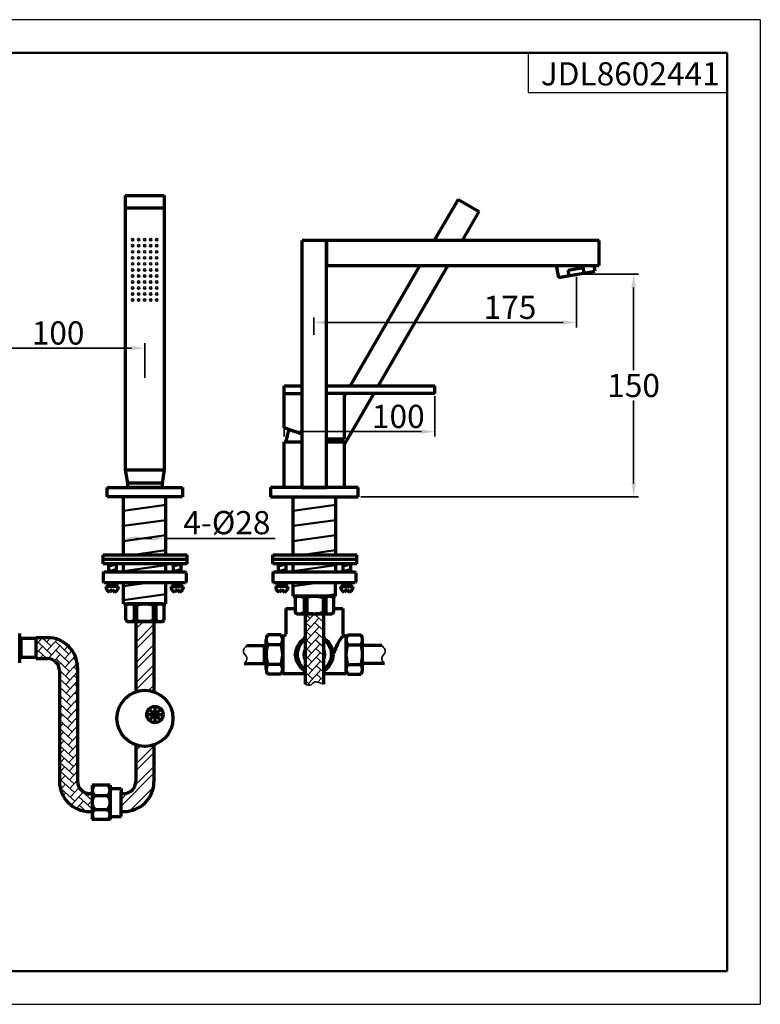
# Model space of a CAD drawing. Units: millimetres. Extents: x -22 to 902, y -22 to 631.
# Drawn here: x 410 to 902, y -22 to 631 of the extents above; entities that cross this region are included whole.
import ezdxf
from ezdxf.enums import TextEntityAlignment as Align

# ---------------------------------------------------------------- set-up
doc = ezdxf.new("R2010")
doc.units = ezdxf.units.MM
doc.header["$LTSCALE"] = 22
doc.linetypes.add('CENTER', pattern=[2, 1.25, -0.25, 0.25, -0.25])
doc.layers.get('0').update_dxf_attribs({"lineweight": 70})
for name, color, linetype, lineweight in [('1轮廓实线层', 7, 'Continuous', 50), ('2细线层', 3, 'Continuous', 30), ('3中心线层', 1, 'CENTER', 30), ('5剖面线层', 4, 'Continuous', 25), ('6文字层', 3, 'Continuous', 35), ('7标注层', 3, 'Continuous', 35), ('图框层', 7, 'Continuous', 50)]:
    doc.layers.add(name, color=color, linetype=linetype, lineweight=lineweight)
doc.styles.add('PC_TEXTSTYLE', font='ARIAL.TTF')
doc.styles.add('TH_GBDIM', font='ARIAL.TTF')
doc.dimstyles.new('TH_GBDIM', dxfattribs={"dimscale": 2.2, "dimtxt": 7, "dimasz": 4, "dimexe": 1.5, "dimexo": 0.8, "dimgap": 1, "dimtad": 1, "dimtih": 1, "dimtoh": 1, "dimdec": 1, "dimdsep": 46, "dimtxsty": 'TH_GBDIM', "dimcen": 0, "dimclrd": 256, "dimclre": 256, "dimclrt": 256, "dimadec": 0, "dimazin": 2, "dimtfac": 0.714286, "dimtdec": 1, "dimtmove": 0, "dimatfit": 3, "dimfxl": 2, "dimtolj": 1, "dimtzin": 0, "dimlwd": -1, "dimlwe": -1, "dimarcsym": 0})

# ---------------------------------------------------------------- blocks, each defined once
blk = doc.blocks.new('*D11')
at = {"layer": '7标注层'}
for p, q in [((780.06, 460.71), (780.06, 427.18)), ((605.71, 422.27), (605.71, 433.78)), ((614.51, 430.48), (771.26, 430.48))]:
    blk.add_line(p, q, dxfattribs=at)
for points in [[(614.51, 431.94), (614.51, 429.01), (605.71, 430.48)], [(771.26, 431.94), (771.26, 429.01), (780.06, 430.48)]]:
    blk.add_solid(points, dxfattribs=at)
at = {"layer": 'Defpoints', "color": 0}
for p in [(780.06, 462.47), (780.06, 430.48), (605.71, 420.51)]:
    blk.add_point(p, dxfattribs=at)
at = {"layer": '7标注层', "insert": (735.87, 440.54), "char_height": 15.4, "attachment_point": 5, "style": 'TH_GBDIM'}
blk.add_mtext('\\A1;{175}{}{}', dxfattribs=at)
blk = doc.blocks.new('*D12')
at = {"layer": '7标注层'}
for p, q in [((781.82, 462.47), (821.23, 462.47)), ((817.93, 453.67), (817.93, 398.73)), ((817.93, 323.66), (817.93, 378.6)), ((636.77, 314.86), (821.23, 314.86))]:
    blk.add_line(p, q, dxfattribs=at)
for points in [[(816.47, 453.67), (819.4, 453.67), (817.93, 462.47)], [(816.47, 323.66), (819.4, 323.66), (817.93, 314.86)]]:
    blk.add_solid(points, dxfattribs=at)
at = {"layer": 'Defpoints', "color": 0}
for p in [(780.06, 462.47), (635.01, 314.86), (817.93, 314.86)]:
    blk.add_point(p, dxfattribs=at)
at = {"layer": '7标注层', "insert": (817.93, 388.66), "char_height": 15.4, "attachment_point": 5, "style": 'TH_GBDIM'}
blk.add_mtext('\\A1;{150}{}{}', dxfattribs=at)
blk = doc.blocks.new('*D9')
at = {"layer": '7标注层'}
for p, q in [((378.45, 354.62), (378.45, 416.75)), ((387.25, 413.45), (484.6, 413.45)), ((493.4, 393.65), (493.4, 416.75))]:
    blk.add_line(p, q, dxfattribs=at)
for points in [[(387.25, 414.92), (387.25, 411.99), (378.45, 413.45)], [(484.6, 414.92), (484.6, 411.99), (493.4, 413.45)]]:
    blk.add_solid(points, dxfattribs=at)
at = {"layer": 'Defpoints', "color": 0}
for p in [(493.4, 413.45), (493.4, 391.89), (378.45, 352.86)]:
    blk.add_point(p, dxfattribs=at)
at = {"layer": '7标注层', "insert": (435.92, 423.52), "char_height": 15.4, "attachment_point": 5, "style": 'TH_GBDIM'}
blk.add_mtext('\\A1;{100}{}{}', dxfattribs=at)
blk = doc.blocks.new('*D10')
at = {"layer": '7标注层'}
for p, q in [((479.19, 287.66), (479.19, 290.45)), ((507.19, 287.66), (507.19, 290.45)), ((487.99, 287.15), (498.39, 287.15)), ((507.19, 287.15), (579.91, 287.15))]:
    blk.add_line(p, q, dxfattribs=at)
for points in [[(487.99, 288.62), (487.99, 285.68), (479.19, 287.15)], [(498.39, 288.62), (498.39, 285.68), (507.19, 287.15)]]:
    blk.add_solid(points, dxfattribs=at)
at = {"layer": 'Defpoints', "color": 0}
for p in [(479.19, 285.9), (507.19, 287.15), (507.19, 285.9)]:
    blk.add_point(p, dxfattribs=at)
at = {"layer": '7标注层', "insert": (547.95, 297.64), "char_height": 15.4, "attachment_point": 5, "style": 'TH_GBDIM'}
blk.add_mtext('\\A1;{4-%%c28}{}{}', dxfattribs=at)
blk = doc.blocks.new('PC_CSL_BLOCK')
at = {"layer": '2细线层', "linetype": 'Continuous'}
for p, q in [((-60, 0), (-60, -12)), ((-60, -12), (0, -12))]:
    blk.add_line(p, q, dxfattribs=at)
at = {"layer": '6文字层', "style": 'PC_TEXTSTYLE', "width": 1.428917}
blk.add_attdef('图样代号', text='', height=7, dxfattribs=at).set_placement((-57.2, -9.82), (-1.3, -9.82), align=Align.FIT)
blk = doc.blocks.new('*D17')
at = {"layer": '7标注层'}
for p, q in [((586.01, 381.59), (586.01, 354.77)), ((686.01, 381.59), (686.01, 354.77)), ((594.81, 358.07), (677.21, 358.07))]:
    blk.add_line(p, q, dxfattribs=at)
for points in [[(594.81, 359.53), (594.81, 356.6), (586.01, 358.07)], [(677.21, 359.53), (677.21, 356.6), (686.01, 358.07)]]:
    blk.add_solid(points, dxfattribs=at)
at = {"layer": 'Defpoints', "color": 0}
for p in [(586.01, 383.35), (686.01, 383.35), (686.01, 358.07)]:
    blk.add_point(p, dxfattribs=at)
at = {"layer": '7标注层', "insert": (661.74, 368.13), "char_height": 15.4, "attachment_point": 5, "style": 'TH_GBDIM'}
blk.add_mtext('\\A1;100', dxfattribs=at)

msp = doc.modelspace()

# ---------------------------------------------------------------- hatches: boundary and pattern name
at = {"layer": '5剖面线层'}
h = msp.add_hatch(dxfattribs=at)
h.set_pattern_fill('AR-HBONE', color=256, scale=0.04, angle=2.2918, style=0)
edge = h.paths.add_edge_path()
edge.add_line((612.01, 236.9), (600.01, 236.9))
edge.add_line((600.01, 236.9), (600.01, 190.47))
edge.add_spline(control_points=[(600.01, 190.47), (601.35, 189.52), (604.23, 189.47), (605.78, 192.88), (609.84, 191.43), (612.01, 190.42)], knot_values=[0, 0, 0, 0, 5.077932, 9.94401, 15.386474, 15.386474, 15.386474, 15.386474], degree=3, periodic=0)
edge.add_line((612.01, 190.42), (612.01, 236.9))
h = msp.add_hatch(dxfattribs=at)
h.set_pattern_fill('ANSI32', color=256, style=0)
h.paths.add_polyline_path([(499.58, 150.17, -0.16576), (487.58, 150.17), (487.58, 125.94, -0.414214), (479.58, 117.94), (477.72, 117.94), (477.72, 105.94), (479.58, 105.94, 0.414214), (499.58, 125.94)])
h.paths.add_polyline_path([(499.58, 231.86), (487.58, 231.86), (487.58, 185.38, -0.16576), (499.58, 185.38)])
h = msp.add_hatch(dxfattribs=at)
h.set_pattern_fill('AR-HBONE', color=256, scale=0.04, angle=2.292, style=0)
h.paths.add_polyline_path([(448.83, 201.4, 0.414214), (428.83, 221.4), (421.4, 221.4), (421.4, 207.4), (428.83, 207.4, -0.414214), (436.83, 199.4), (436.83, 125.94, 0.414214), (456.83, 105.94), (458.49, 105.94), (458.49, 117.94), (457.68, 117.94), (456.83, 117.94, -0.414214), (448.83, 125.94)])

# ---------------------------------------------------------------- linework, layer by layer
for p, q in [((480.4, 514.65), (480.4, 332.79)), ((480.4, 514.65), (506.4, 514.65)), ((506.4, 514.65), (506.4, 332.79)), ((701.38, 512.18), (685.61, 484.86)), ((701.38, 512.18), (715.24, 504.18)), ((480.4, 506.65), (506.4, 506.65)), ((715.24, 504.18), (704.09, 484.86)), ((598.01, 320.86), (598.01, 484.86)), ((614.01, 484.86), (598.01, 484.86)), ((614.01, 320.86), (614.01, 484.86)), ((614.01, 484.86), (614.01, 468.36)), ((795.01, 484.86), (614.01, 484.86)), ((795.01, 468.36), (795.01, 484.86)), ((614.01, 468.36), (795.01, 468.36)), ((676.09, 468.36), (629.89, 388.35)), ((694.56, 468.36), (648.37, 388.35)), ((766.6, 468.36), (768.02, 460.34)), ((768.02, 460.34), (792.11, 464.59)), ((774.51, 465.14), (784.36, 466.88)), ((775.14, 461.6), (774.51, 465.14)), ((784.99, 463.34), (784.36, 466.88)), ((791.44, 468.36), (792.11, 464.59)), ((586.01, 360.63), (586.01, 388.35)), ((586.01, 388.35), (598.01, 388.35)), ((614.01, 388.35), (686.01, 388.35)), ((686.01, 383.35), (686.01, 388.35)), ((586.01, 383.35), (598.01, 383.35)), ((686.01, 383.35), (614.01, 383.35)), ((626.01, 381.88), (626.01, 383.35)), ((645.48, 383.35), (626.01, 349.62)), ((627.01, 383.35), (626.01, 381.62)), ((626.01, 353.35), (626.01, 383.35)), ((598.01, 356.26), (586.01, 360.63)), ((614.01, 353.35), (626.01, 353.35)), ((586.01, 320.86), (586.01, 351.35)), ((586.01, 351.35), (598.01, 351.35)), ((614.01, 351.35), (626.01, 351.35)), ((626.01, 320.86), (626.01, 351.35)), ((480.4, 332.79), (481.9, 323.86)), ((480.4, 332.79), (506.4, 332.79)), ((480.4, 332.79), (506.4, 332.79)), ((506.4, 332.79), (504.9, 323.86)), ((468.4, 320.86), (518.4, 320.86)), ((468.4, 314.86), (468.4, 320.86)), ((481.9, 323.86), (481.9, 320.86)), ((504.9, 323.86), (481.9, 323.86)), ((504.9, 320.86), (481.9, 320.86)), ((504.9, 323.86), (504.9, 320.86)), ((518.4, 320.86), (518.4, 314.86)), ((635.01, 320.86), (577.01, 320.86)), ((577.01, 320.86), (577.01, 314.86)), ((598.01, 320.86), (614.01, 320.86)), ((635.01, 314.86), (635.01, 320.86)), ((518.4, 314.86), (468.4, 314.86)), ((479.4, 276.35), (479.4, 314.86)), ((507.4, 276.35), (507.4, 314.86)), ((577.01, 314.86), (635.01, 314.86)), ((591.98, 276.35), (591.98, 314.86)), ((593.03, 314.86), (618.98, 314.86)), ((620.03, 314.86), (620.03, 276.35)), ((465.9, 276.35), (521.52, 276.35)), ((465.9, 270.35), (465.9, 276.35)), ((521.52, 273.35), (521.52, 276.35)), ((578.48, 276.35), (634.1, 276.35)), ((578.48, 270.35), (578.48, 276.35)), ((634.1, 273.35), (634.1, 276.35)), ((465.9, 273.35), (521.52, 273.35)), ((521.52, 270.35), (465.9, 270.35)), ((469.9, 270.35), (469.4, 269.85)), ((469.4, 269.85), (469.4, 264.86)), ((473.9, 270.35), (474.4, 269.85)), ((474.4, 269.85), (474.4, 264.86)), ((479.4, 264.86), (479.4, 270.35)), ((507.4, 264.86), (507.4, 270.35)), ((512.9, 270.35), (512.4, 269.85)), ((512.4, 269.85), (512.4, 264.86)), ((516.9, 270.35), (517.4, 269.85)), ((517.4, 269.85), (517.4, 264.86)), ((521.52, 270.35), (521.52, 273.35)), ((578.48, 273.35), (634.1, 273.35)), ((634.1, 270.35), (578.48, 270.35)), ((582.51, 270.35), (582.01, 269.85)), ((582.01, 269.85), (582.01, 264.86)), ((586.51, 270.35), (587.01, 269.85)), ((587.01, 269.85), (587.01, 264.86)), ((591.98, 264.86), (591.98, 270.35)), ((620.03, 270.35), (620.03, 264.86)), ((625.51, 270.35), (625.01, 269.85)), ((625.01, 269.85), (625.01, 264.86)), ((629.51, 270.35), (630.01, 269.85)), ((630.01, 269.85), (630.01, 264.86)), ((634.1, 270.35), (634.1, 273.35)), ((465.9, 264.36), (466.4, 264.86)), ((465.9, 264.36), (465.9, 258.36)), ((520.4, 264.86), (466.4, 264.86)), ((520.9, 264.36), (520.4, 264.86)), ((520.9, 264.36), (520.9, 258.36)), ((578.51, 264.36), (579.01, 264.86)), ((578.51, 264.36), (578.51, 258.36)), ((633.01, 264.86), (579.01, 264.86)), ((633.51, 264.36), (633.01, 264.86)), ((633.51, 264.36), (633.51, 258.36)), ((466.4, 257.86), (465.9, 258.36)), ((466.4, 257.86), (520.4, 257.86)), ((476.07, 255.35), (467.73, 255.35)), ((469.4, 257.86), (469.4, 255.35)), ((474.4, 257.86), (474.4, 255.35)), ((479.4, 250.86), (479.4, 257.86)), ((479.4, 250.86), (479.4, 255.86)), ((507.4, 250.86), (507.4, 257.86)), ((510.73, 255.35), (519.07, 255.35)), ((512.4, 257.86), (512.4, 255.35)), ((517.4, 257.86), (517.4, 255.35)), ((520.9, 258.36), (520.4, 257.86)), ((579.01, 257.86), (578.51, 258.36)), ((579.01, 257.86), (633.01, 257.86)), ((588.68, 255.35), (580.33, 255.35)), ((582.01, 257.86), (582.01, 255.35)), ((587.01, 257.86), (587.01, 255.35)), ((592.01, 248.9), (592.01, 257.86)), ((620.01, 248.9), (620.01, 257.86)), ((623.33, 255.35), (631.68, 255.35)), ((625.01, 257.86), (625.01, 255.35)), ((630.01, 257.86), (630.01, 255.35)), ((633.51, 258.36), (633.01, 257.86)), ((471.9, 253.26), (470.16, 251.56)), ((471.9, 253.26), (473.65, 251.56)), ((479.4, 243.86), (479.4, 250.86)), ((479.4, 243.86), (479.4, 248.86)), ((507.4, 243.86), (507.4, 250.86)), ((514.9, 253.26), (513.16, 251.56)), ((514.9, 253.26), (516.65, 251.56)), ((584.51, 253.26), (582.76, 251.56)), ((584.51, 253.26), (586.25, 251.56)), ((592.01, 248.9), (620.01, 248.9)), ((619.01, 248.9), (593.01, 248.9)), ((593.26, 247.9), (594.26, 248.9)), ((617.76, 248.9), (594.26, 248.9)), ((617.76, 248.9), (618.76, 247.9)), ((627.51, 253.26), (625.76, 251.56)), ((627.51, 253.26), (629.25, 251.56)), ((479.4, 243.86), (507.4, 243.86)), ((481.83, 243.86), (480.83, 242.86)), ((480.83, 232.86), (480.83, 242.86)), ((505.33, 243.86), (481.83, 243.86)), ((486.37, 242.86), (486.37, 232.86)), ((486.37, 242.86), (488.2, 242.86)), ((488.07, 242.86), (488.07, 232.86)), ((498.96, 242.86), (498.96, 232.86)), ((500.79, 242.86), (498.96, 242.86)), ((500.79, 242.86), (500.79, 232.86)), ((506.33, 242.86), (505.33, 243.86)), ((506.33, 232.86), (506.33, 242.86)), ((593.26, 247.9), (593.26, 237.9)), ((598.8, 247.9), (600.5, 247.9)), ((599.27, 247.9), (599.27, 236.9)), ((600.97, 248.02), (600.97, 236.9)), ((613.21, 247.9), (611.39, 247.9)), ((611.86, 247.9), (611.86, 236.9)), ((613.68, 248.14), (613.68, 236.9)), ((618.76, 247.9), (618.76, 237.9)), ((587.01, 240.61), (587.01, 223.61)), ((587.01, 240.61), (593.01, 240.61)), ((594.26, 236.9), (593.26, 237.9)), ((617.76, 236.9), (594.26, 236.9)), ((598.8, 237.9), (600.62, 237.9)), ((600.01, 236.9), (600.01, 190.42)), ((613.21, 237.9), (611.39, 237.9)), ((612.01, 236.9), (612.01, 190.42)), ((618.76, 237.9), (617.76, 236.9)), ((619.01, 240.61), (625.01, 240.61)), ((625.01, 240.61), (625.01, 223.61)), ((480.83, 232.86), (481.83, 231.86)), ((505.33, 231.86), (481.83, 231.86)), ((486.37, 232.86), (488.07, 232.86)), ((487.58, 231.86), (487.58, 185.38)), ((500.79, 232.86), (498.96, 232.86)), ((499.58, 231.86), (499.58, 185.38)), ((505.33, 231.86), (506.33, 232.86)), ((410.45, 204.66), (410.45, 224.14)), ((584.01, 223.1), (575.01, 223.1)), ((585.01, 222.61), (585.01, 197.61)), ((585.01, 222.61), (586.01, 222.61)), ((627.01, 222.61), (626.01, 222.61)), ((627.01, 222.61), (627.01, 197.61)), ((628.01, 223.1), (637.01, 223.1)), ((411.53, 221.15), (410.45, 221.15)), ((411.53, 207.65), (411.53, 221.15)), ((421.4, 220.65), (411.53, 220.65)), ((421.4, 207.4), (421.4, 221.4)), ((421.4, 221.4), (428.83, 221.4)), ((561.31, 216.11), (572.92, 216.11)), ((572.92, 203.36), (572.92, 216.86)), ((572.92, 216.86), (574.01, 216.86)), ((574.01, 200.37), (574.01, 219.85)), ((584.01, 216.61), (575.01, 216.61)), ((585.01, 200.37), (585.01, 219.85)), ((599.4, 221.54), (592.8, 210.11)), ((599.4, 221.54), (600.01, 221.54)), ((612.01, 221.54), (612.61, 221.54)), ((619.21, 210.11), (612.61, 221.54)), ((628.01, 216.61), (637.01, 216.61)), ((638.01, 200.37), (638.01, 219.85)), ((650.7, 216.11), (638.01, 216.11)), ((592.8, 210.11), (599.4, 198.67)), ((612.61, 198.67), (619.21, 210.11)), ((411.53, 207.65), (410.45, 207.65)), ((421.4, 208.15), (411.53, 208.15)), ((421.4, 207.4), (428.83, 207.4)), ((559.4, 204.11), (572.92, 204.11)), ((572.92, 203.36), (574.01, 203.36)), ((584.01, 203.61), (575.01, 203.61)), ((628.01, 203.61), (637.01, 203.61)), ((652.61, 204.11), (638.01, 204.11)), ((436.83, 199.4), (436.83, 125.94)), ((448.83, 201.4), (448.83, 125.94)), ((584.01, 197.12), (575.01, 197.12)), ((585.01, 197.61), (600.01, 197.61)), ((599.4, 198.67), (600.01, 198.67)), ((612.01, 198.67), (612.61, 198.67)), ((612.01, 197.61), (627.01, 197.61)), ((628.01, 197.12), (637.01, 197.12)), ((494.79, 170.3), (505.63, 170.3)), ((496.25, 174), (504.18, 166.6)), ((496.38, 166.47), (504.05, 174.13)), ((500.21, 175.72), (500.21, 164.88)), ((487.58, 150.17), (487.58, 125.94)), ((499.58, 150.17), (499.58, 125.94)), ((456.83, 117.94), (458.49, 117.94)), ((457.68, 117.94), (458.49, 117.94)), ((458.49, 123.32), (458.49, 100.57)), ((470.57, 123.32), (458.49, 123.32)), ((470.57, 123.32), (470.57, 100.57)), ((470.57, 121.17), (477.72, 121.17)), ((477.72, 121.17), (477.72, 119.03)), ((477.72, 102.72), (477.72, 119.03)), ((477.72, 117.94), (479.58, 117.94)), ((460.56, 116.59), (468.5, 116.59)), ((456.83, 105.94), (458.49, 105.94)), ((457.68, 105.94), (458.49, 105.94)), ((460.56, 107.29), (468.5, 107.29)), ((477.72, 105.94), (479.58, 105.94)), ((470.57, 100.57), (458.49, 100.57)), ((470.57, 102.72), (477.72, 102.72))]:
    msp.add_line(p, q)
for centre, radius in [((493.58, 167.77), 18.6), ((500.21, 170.3), 5.42)]:
    msp.add_circle(centre, radius)
for centre, radius, start, end in [((612.18, 349.35), 25, 156.21906, 175.41143), ((599.84, 349.35), 25, 4.58857, 9.2069), ((471.9, 255.35), 4.17, 180, 245.27336), ((471.9, 255.35), 4.17, 294.72664, 0), ((514.9, 255.35), 4.17, 180, 245.27336), ((514.9, 255.35), 4.17, 294.72664, 0), ((584.51, 255.35), 4.17, 180, 245.27336), ((584.51, 255.35), 4.17, 294.72664, 0), ((627.51, 255.35), 4.17, 180, 245.27336), ((627.51, 255.35), 4.17, 294.72664, 0), ((596.03, 242.93), 5.7, 60.87717, 119.12283), ((605.94, 227.69), 20.93, 74.92867, 105.07133), ((615.98, 242.93), 5.7, 60.87717, 119.12283), ((483.6, 237.89), 5.7, 60.87717, 119.12283), ((493.52, 222.65), 20.93, 74.92867, 105.07133), ((503.56, 237.89), 5.7, 60.87717, 119.12283), ((596.03, 242.88), 5.7, 240.87717, 299.12283), ((605.94, 258.12), 20.93, 254.92867, 285.07133), ((615.98, 242.88), 5.7, 240.87717, 299.12283), ((483.6, 237.84), 5.7, 240.87717, 299.12283), ((493.52, 253.08), 20.93, 254.92867, 285.07133), ((503.56, 237.84), 5.7, 240.87717, 299.12283), ((579.78, 219.85), 5.77, 145.77069, 214.22931), ((579.23, 219.85), 5.77, 325.77069, 34.22931), ((586.01, 223.61), 1, 270, 0), ((655.04, 198.95), 38.2, 141.15632, 161.78194), ((626.01, 223.61), 1, 180, 270), ((632.78, 219.85), 5.77, 145.77069, 214.22931), ((632.23, 219.85), 5.77, 325.77069, 34.22931), ((428.83, 201.4), 20, 0, 90), ((595.6, 210.11), 21.59, 162.49492, 197.50508), ((563.41, 210.11), 21.59, 342.49492, 17.50508), ((606.01, 210.11), 12.5, 126.17835, 173.82165), ((606.01, 210.11), 11.44, 121.6481, 238.3519), ((606.01, 210.11), 11.44, 301.6481, 58.3519), ((606.01, 210.11), 12.5, 6.17835, 53.82165), ((648.6, 210.11), 21.59, 162.49492, 197.50508), ((616.41, 210.11), 21.59, 342.49492, 17.50508), ((556.97, 198.95), 38.2, 13.4009, 18.21806), ((606.01, 210.11), 6.91, 150.31405, 209.68595), ((606.01, 210.11), 6.91, 330.31405, 29.68595), ((428.83, 199.4), 8, 0, 90), ((579.78, 200.37), 5.77, 145.77069, 214.22931), ((579.23, 200.37), 5.77, 325.77069, 34.22931), ((606.01, 210.11), 12.5, 186.17835, 233.82165), ((606.01, 210.11), 12.5, 306.17835, 353.82165), ((632.78, 200.37), 5.77, 145.77069, 214.22931), ((632.23, 200.37), 5.77, 325.77069, 34.22931), ((456.83, 125.94), 20, 180, 270), ((456.83, 125.94), 8, 180, 270), ((479.58, 125.94), 20, 270, 0), ((479.58, 125.94), 8, 270, 0), ((462.34, 119.96), 3.8, 117.87635, 242.12365), ((466.72, 119.96), 3.8, 297.87635, 62.12365), ((464.76, 111.94), 6.27, 132.06293, 227.93707), ((464.3, 111.94), 6.27, 312.06293, 47.93707), ((462.34, 103.93), 3.8, 117.87635, 242.12365), ((466.72, 103.93), 3.8, 297.87635, 62.12365)]:
    msp.add_arc(centre, radius, start, end)
at = {"layer": '1轮廓实线层'}
for p, q in [((479.4, 305.42), (507.4, 309.37)), ((591.98, 305.42), (619.98, 309.37)), ((479.4, 295.42), (507.4, 299.37)), ((591.98, 295.42), (619.98, 299.37)), ((479.4, 285.42), (507.4, 289.37)), ((591.98, 285.42), (619.98, 289.37)), ((485.99, 276.35), (507.4, 279.37)), ((598.57, 276.35), (619.98, 279.37)), ((474.4, 269.85), (469.4, 268.47)), ((479.4, 265.42), (507.4, 269.37)), ((517.4, 269.85), (512.4, 268.47)), ((587.01, 269.85), (582.01, 268.47)), ((591.98, 265.42), (619.98, 269.37)), ((630.01, 269.85), (625.01, 268.47)), ((474.4, 266.77), (469.4, 265.39)), ((517.4, 266.77), (512.4, 265.39)), ((587.01, 266.77), (582.01, 265.39)), ((630.01, 266.77), (625.01, 265.39)), ((474.4, 257.26), (469.4, 255.88)), ((479.4, 255.42), (496.71, 257.86)), ((517.4, 257.26), (512.4, 255.88)), ((587.01, 257.26), (582.01, 255.88)), ((591.98, 255.42), (609.29, 257.86)), ((630.01, 257.26), (625.01, 255.88)), ((479.4, 246.13), (507.4, 250.08)), ((611.64, 248.9), (619.98, 250.08))]:
    msp.add_line(p, q, dxfattribs=at)
at = {"layer": '2细线层'}
for p, q in [((902, 631.4), (-22, 631.4)), ((902, 631.4), (902, -22)), ((-22, -22), (902, -22))]:
    msp.add_line(p, q, dxfattribs=at)
at = {"layer": '3中心线层'}
msp.add_line((500.21, 185.32), (500.21, 185.15), dxfattribs=at)
at = {"layer": '6文字层'}
for centre in [(485.4, 485.37), (489.4, 485.37), (493.4, 485.37), (497.4, 485.37), (501.4, 485.37), (485.4, 481.37), (485.4, 477.37), (489.4, 481.37), (489.4, 477.37), (493.4, 481.37), (493.4, 477.37), (497.4, 481.37), (497.4, 477.37), (501.4, 481.37), (501.4, 477.37), (485.4, 473.37), (489.4, 473.37), (493.4, 473.37), (497.4, 473.37), (501.4, 473.37), (485.4, 469.37), (485.4, 465.37), (489.4, 469.37), (489.4, 465.37), (493.4, 469.37), (493.4, 465.37), (497.4, 469.37), (497.4, 465.37), (501.4, 469.37), (501.4, 465.37), (485.4, 461.37), (485.4, 457.37), (489.4, 461.37), (489.4, 457.37), (493.4, 461.37), (493.4, 457.37), (497.4, 461.37), (497.4, 457.37), (501.4, 461.37), (501.4, 457.37), (485.4, 453.37), (489.4, 453.37), (493.4, 453.37), (497.4, 453.37), (501.4, 453.37), (485.4, 449.37), (485.4, 445.37), (489.4, 449.37), (489.4, 445.37), (493.4, 449.37), (493.4, 445.37), (497.4, 449.37), (497.4, 445.37), (501.4, 449.37), (501.4, 445.37)]:
    msp.add_circle(centre, 0.75, dxfattribs=at)
for points, knots in [([(561.31, 216.11), (559.99, 214.73), (557.42, 212.05), (562.46, 208.05), (560.64, 205.43), (559.4, 204.11)], [0, 0, 0, 0, 4.782319, 9.285053, 13.856406, 13.856406, 13.856406, 13.856406]), ([(650.7, 216.11), (652.02, 214.73), (654.59, 212.05), (649.55, 208.05), (651.38, 205.43), (652.61, 204.11)], [0, 0, 0, 0, 4.782319, 9.285053, 13.856406, 13.856406, 13.856406, 13.856406]), ([(612.01, 190.42), (609.84, 191.43), (605.78, 192.88), (604.23, 189.47), (601.35, 189.52), (600.01, 190.47)], [0, 0, 0, 0, 5.442464, 10.308542, 15.386474, 15.386474, 15.386474, 15.386474])]:
    msp.add_open_spline(points, degree=3, knots=knots, dxfattribs=at)
at = {"layer": '图框层'}
for p, q in [((880, 609.4), (0, 609.4)), ((880, 609.4), (880, 0)), ((0, 0), (880, 0))]:
    msp.add_line(p, q, dxfattribs=at)

# ---------------------------------------------------------------- block references
ref = msp.add_blockref('PC_CSL_BLOCK', (880, 609.4), dxfattribs=dict(at, xscale=2.2, yscale=2.2, zscale=2.2))
ref.add_attrib('图样代号', 'JDL8602441', dxfattribs={"layer": '6文字层', "height": 15.4, "style": 'PC_TEXTSTYLE'}).set_placement((815.65, 587.79), align=Align.CENTER)

# ---------------------------------------------------------------- dimensions: what is measured, and where the dimension line sits
at = {"layer": '7标注层'}
dim = msp.add_linear_dim(base=(780.06, 430.48), p1=(605.71, 420.51), p2=(780.06, 462.47), text='{175}{}{}', dimstyle='TH_GBDIM', override={"dimgap": 1, "dimtad": 1, "dimjust": 0, "dimdec": 1, "dimlfac": 1, "dimse1": 0, "dimse2": 0, "dimsd1": 0, "dimsd2": 0}, dxfattribs=at)
dim.commit()
dim.dimension.update_dxf_attribs({"geometry": '*D11', "text_midpoint": (735.87, 430.48), "dimtype": 160})
dim = msp.add_linear_dim(base=(817.93, 314.86), p1=(780.06, 462.47), p2=(635.01, 314.86), angle=90, text='{150}{}{}', dimstyle='TH_GBDIM', override={"dimgap": 1, "dimtad": 1, "dimjust": 0, "dimdec": 1, "dimlfac": 1, "dimse1": 0, "dimse2": 0, "dimsd1": 0, "dimsd2": 0}, dxfattribs=at)
dim.commit()
dim.dimension.update_dxf_attribs({"geometry": '*D12', "text_midpoint": (817.93, 388.66)})
for base, p1, p2, text, picture, middle in [((493.4, 413.45), (378.45, 352.86), (493.4, 391.89), '{100}{}{}', '*D9', (435.92, 423.52)), ((507.19, 287.15), (479.19, 285.9), (507.19, 285.9), '{4-%%c<>}{}{}', '*D10', (547.95, 297.64))]:
    dim = msp.add_linear_dim(base=base, p1=p1, p2=p2, text=text, dimstyle='TH_GBDIM', override={"dimgap": 1, "dimtad": 1, "dimjust": 0, "dimdec": 1, "dimlfac": 1, "dimse1": 0, "dimse2": 0, "dimsd1": 0, "dimsd2": 0}, dxfattribs=at)
    dim.commit()
    dim.dimension.update_dxf_attribs({"geometry": picture, "text_midpoint": middle})
dim = msp.add_linear_dim(base=(686.01, 358.07), p1=(586.01, 383.35), p2=(686.01, 383.35), dimstyle='TH_GBDIM', override={"dimgap": 1, "dimtad": 1, "dimdec": 1, "dimlfac": 1, "dimse1": 0, "dimse2": 0, "dimsd1": 0, "dimsd2": 0}, dxfattribs=at)
dim.commit()
dim.dimension.update_dxf_attribs({"geometry": '*D17', "text_midpoint": (661.74, 358.07), "dimtype": 160})

doc.saveas('drawing.dxf')
